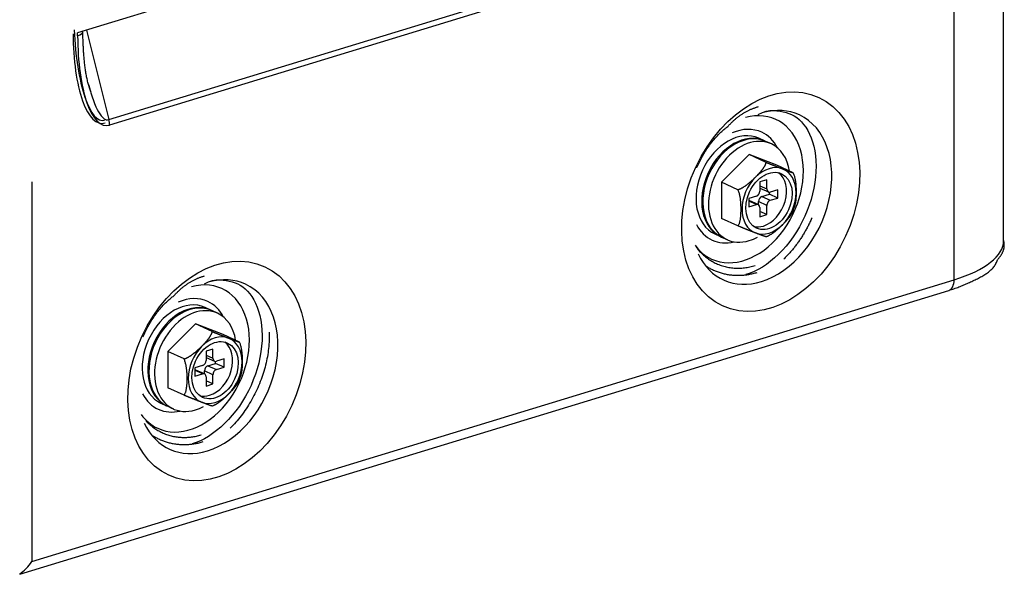
# Model space of a CAD drawing. Units: millimetres. Extents: x 0 to 10140, y 0 to 7232.
# Drawn here: x 5556 to 5633, y 4377 to 4420 of the extents above; entities that cross this region are included whole.
import ezdxf

# ---------------------------------------------------------------- set-up
doc = ezdxf.new("R2010")
doc.units = ezdxf.units.MM
doc.layers.add('LG-Product', color=3, linetype='Continuous')

msp = doc.modelspace()

# ---------------------------------------------------------------- linework, layer by layer
at = {"layer": 'LG-Product'}
for p, q in [((5633.041, 4403.123), (5633.041, 4514.059)), ((5629.178, 4400.074), (5629.178, 4511.009)), ((5600.256, 4431.495), (5560.61, 4419.382)), ((5563.047, 4412.592), (5597.71, 4423.183)), ((5597.764, 4422.76), (5563.101, 4412.169)), ((5560.61, 4419.149), (5560.61, 4419.382)), ((5561.022, 4419.474), (5561.022, 4419.508)), ((5561.291, 4419.59), (5563.047, 4412.592)), ((5614.347, 4410.931), (5613.906, 4411.135)), ((5614.876, 4410.687), (5614.435, 4410.891)), ((5613.15, 4409.859), (5610.984, 4407.702)), ((5615.317, 4409.026), (5613.15, 4409.859)), ((5614.472, 4409.249), (5613.15, 4409.859)), ((5616.594, 4408.437), (5615.317, 4409.026)), ((5557.035, 4407.736), (5557.035, 4378.032)), ((5612.261, 4407.113), (5610.984, 4407.702)), ((5610.984, 4407.702), (5610.984, 4404.866)), ((5614.523, 4407.88), (5613.981, 4407.714)), ((5613.981, 4407.714), (5613.981, 4407.002)), ((5613.981, 4407.418), (5614.523, 4407.168)), ((5614.523, 4407.168), (5614.523, 4407.88)), ((5613.71, 4406.596), (5613.115, 4406.414)), ((5613.981, 4407.241), (5613.986, 4407.238)), ((5613.986, 4407.238), (5614.647, 4406.933)), ((5614.133, 4406.585), (5614.728, 4406.767)), ((5614.133, 4406.585), (5614.794, 4406.28)), ((5614.728, 4406.767), (5614.728, 4406.916)), ((5615.389, 4406.462), (5614.728, 4406.767)), ((5615.389, 4407.109), (5614.794, 4406.927)), ((5615.389, 4406.462), (5615.389, 4407.109)), ((5613.115, 4406.414), (5613.115, 4405.767)), ((5613.196, 4406.247), (5613.115, 4406.264)), ((5613.71, 4405.949), (5613.115, 4406.224)), ((5613.115, 4405.767), (5613.71, 4405.949)), ((5613.857, 4405.942), (5613.196, 4406.247)), ((5613.862, 4405.94), (5613.862, 4406.178)), ((5614.523, 4405.873), (5613.862, 4406.178)), ((5614.523, 4405.161), (5614.523, 4405.873)), ((5614.794, 4406.28), (5615.389, 4406.462)), ((5613.981, 4405.708), (5613.981, 4404.996)), ((5614.523, 4405.161), (5613.981, 4405.411)), ((5613.981, 4404.996), (5614.523, 4405.161)), ((5612.261, 4404.277), (5610.984, 4404.866)), ((5610.455, 4403.652), (5610.895, 4403.449)), ((5610.984, 4403.408), (5611.424, 4403.205)), ((5557.035, 4378.032), (5629.178, 4400.074)), ((5556.076, 4377.033), (5628.752, 4399.237)), ((5571.018, 4397.693), (5570.577, 4397.896)), ((5571.547, 4397.449), (5571.106, 4397.652)), ((5569.821, 4396.62), (5567.655, 4394.464)), ((5571.988, 4395.788), (5569.821, 4396.62)), ((5571.144, 4396.01), (5569.821, 4396.62)), ((5573.265, 4395.198), (5571.988, 4395.788)), ((5568.932, 4393.874), (5567.655, 4394.464)), ((5567.655, 4394.464), (5567.655, 4391.628)), ((5571.194, 4394.641), (5570.652, 4394.476)), ((5570.652, 4394.476), (5570.652, 4393.764)), ((5571.194, 4393.929), (5571.194, 4394.641)), ((5570.652, 4394.179), (5571.194, 4393.929)), ((5570.652, 4394.002), (5570.657, 4394)), ((5570.657, 4394), (5571.318, 4393.695)), ((5570.804, 4393.346), (5571.399, 4393.528)), ((5571.399, 4393.528), (5571.399, 4393.678)), ((5572.061, 4393.223), (5571.399, 4393.528)), ((5572.061, 4393.871), (5571.465, 4393.689)), ((5572.061, 4393.223), (5572.061, 4393.871)), ((5570.382, 4393.358), (5569.786, 4393.176)), ((5569.786, 4393.176), (5569.786, 4392.528)), ((5569.867, 4393.009), (5569.786, 4393.026)), ((5570.382, 4392.71), (5569.786, 4392.985)), ((5569.786, 4392.528), (5570.382, 4392.71)), ((5570.528, 4392.704), (5569.867, 4393.009)), ((5571.194, 4392.635), (5570.533, 4392.94)), ((5570.533, 4392.701), (5570.533, 4392.94)), ((5570.804, 4393.346), (5571.465, 4393.041)), ((5571.465, 4393.041), (5572.061, 4393.223)), ((5570.652, 4392.469), (5570.652, 4391.758)), ((5571.194, 4391.923), (5570.652, 4392.173)), ((5570.652, 4391.758), (5571.194, 4391.923)), ((5571.194, 4391.923), (5571.194, 4392.635)), ((5568.932, 4391.039), (5567.655, 4391.628)), ((5567.126, 4390.414), (5567.566, 4390.211)), ((5567.655, 4390.17), (5568.095, 4389.967))]:
    msp.add_line(p, q, dxfattribs=at)
for points in [[(5561.655, 4414.763), (5561.624, 4414.841), (5561.594, 4414.921), (5561.566, 4415.001), (5561.538, 4415.082), (5561.51, 4415.165), (5561.484, 4415.248), (5561.459, 4415.333), (5561.435, 4415.418), (5561.412, 4415.505), (5561.39, 4415.592), (5561.369, 4415.681), (5561.349, 4415.77), (5561.33, 4415.86), (5561.311, 4415.951), (5561.293, 4416.043), (5561.277, 4416.136), (5561.26, 4416.229), (5561.245, 4416.323), (5561.23, 4416.417), (5561.216, 4416.512), (5561.203, 4416.608), (5561.19, 4416.704), (5561.178, 4416.801), (5561.167, 4416.898), (5561.156, 4416.995), (5561.146, 4417.093), (5561.136, 4417.19), (5561.126, 4417.289), (5561.117, 4417.387), (5561.109, 4417.485), (5561.101, 4417.584), (5561.093, 4417.683), (5561.086, 4417.782), (5561.079, 4417.88), (5561.072, 4417.979), (5561.066, 4418.078), (5561.06, 4418.177), (5561.055, 4418.275), (5561.049, 4418.374), (5561.044, 4418.473), (5561.04, 4418.572), (5561.036, 4418.671), (5561.032, 4418.771), (5561.029, 4418.87), (5561.027, 4418.97), (5561.025, 4419.07), (5561.023, 4419.171), (5561.022, 4419.271), (5561.022, 4419.372), (5561.022, 4419.474)], [(5611.465, 4412.054), (5611.511, 4412.103), (5611.556, 4412.151), (5611.602, 4412.199), (5611.647, 4412.246), (5611.693, 4412.292), (5611.738, 4412.337), (5611.784, 4412.382), (5611.83, 4412.426), (5611.876, 4412.47), (5611.922, 4412.512), (5611.968, 4412.554), (5612.015, 4412.595), (5612.062, 4412.636), (5612.108, 4412.676), (5612.155, 4412.714), (5612.202, 4412.752), (5612.25, 4412.79), (5612.297, 4412.826), (5612.345, 4412.862), (5612.393, 4412.897), (5612.441, 4412.931), (5612.489, 4412.964), (5612.538, 4412.997), (5612.586, 4413.029), (5612.635, 4413.06), (5612.684, 4413.09), (5612.733, 4413.12), (5612.782, 4413.148), (5612.831, 4413.177), (5612.88, 4413.204), (5612.93, 4413.231), (5612.979, 4413.257), (5613.029, 4413.282), (5613.078, 4413.307), (5613.128, 4413.331), (5613.177, 4413.354), (5613.227, 4413.377), (5613.277, 4413.399), (5613.326, 4413.42), (5613.376, 4413.441), (5613.426, 4413.461), (5613.475, 4413.481), (5613.525, 4413.5), (5613.574, 4413.518), (5613.624, 4413.536), (5613.673, 4413.553), (5613.722, 4413.569), (5613.772, 4413.585), (5613.821, 4413.601), (5613.87, 4413.616)], [(5613.854, 4412.991), (5614.171, 4413.149), (5614.475, 4413.247), (5614.766, 4413.295), (5615.044, 4413.306), (5615.309, 4413.288), (5615.562, 4413.253), (5615.802, 4413.208), (5616.032, 4413.15), (5616.251, 4413.077), (5616.462, 4412.987), (5616.664, 4412.878), (5616.86, 4412.748), (5617.049, 4412.594), (5617.23, 4412.417), (5617.403, 4412.215), (5617.565, 4411.99), (5617.717, 4411.741), (5617.856, 4411.467), (5617.982, 4411.169), (5618.093, 4410.849), (5618.188, 4410.507), (5618.264, 4410.146), (5618.321, 4409.768), (5618.356, 4409.373), (5618.369, 4408.964), (5618.361, 4408.544), (5618.331, 4408.115), (5618.278, 4407.678), (5618.202, 4407.238), (5618.104, 4406.795), (5617.984, 4406.352), (5617.843, 4405.911), (5617.681, 4405.474), (5617.499, 4405.044), (5617.298, 4404.622), (5617.078, 4404.211), (5616.842, 4403.812), (5616.588, 4403.427), (5616.32, 4403.058), (5616.038, 4402.706), (5615.742, 4402.375), (5615.438, 4402.064), (5615.126, 4401.775), (5614.809, 4401.51), (5614.491, 4401.271), (5614.173, 4401.059), (5613.855, 4400.873), (5613.536, 4400.713), (5613.215, 4400.578), (5612.891, 4400.467)], [(5609.046, 4408.831), (5609.081, 4408.913), (5609.118, 4408.995), (5609.154, 4409.076), (5609.192, 4409.156), (5609.23, 4409.236), (5609.268, 4409.315), (5609.307, 4409.393), (5609.346, 4409.47), (5609.386, 4409.547), (5609.427, 4409.623), (5609.468, 4409.698), (5609.509, 4409.772), (5609.551, 4409.846), (5609.593, 4409.919), (5609.636, 4409.991), (5609.68, 4410.062), (5609.724, 4410.133), (5609.768, 4410.203), (5609.813, 4410.272), (5609.859, 4410.341), (5609.905, 4410.409), (5609.952, 4410.476), (5609.999, 4410.542), (5610.046, 4410.607), (5610.095, 4410.672), (5610.143, 4410.736), (5610.192, 4410.8), (5610.242, 4410.862), (5610.292, 4410.924), (5610.343, 4410.985), (5610.394, 4411.046), (5610.446, 4411.105), (5610.498, 4411.164), (5610.551, 4411.223), (5610.604, 4411.28), (5610.658, 4411.337), (5610.712, 4411.393), (5610.767, 4411.448), (5610.823, 4411.503), (5610.878, 4411.556), (5610.935, 4411.609), (5610.992, 4411.662), (5611.049, 4411.713), (5611.107, 4411.764), (5611.165, 4411.814), (5611.224, 4411.864), (5611.284, 4411.912), (5611.344, 4411.96), (5611.404, 4412.007), (5611.465, 4412.054)], [(5613.638, 4408.096), (5613.659, 4408.118), (5613.681, 4408.14), (5613.702, 4408.162), (5613.724, 4408.184), (5613.745, 4408.206), (5613.766, 4408.228), (5613.788, 4408.25), (5613.809, 4408.272), (5613.829, 4408.294), (5613.85, 4408.316), (5613.871, 4408.338), (5613.891, 4408.36), (5613.912, 4408.383), (5613.932, 4408.405), (5613.952, 4408.427), (5613.972, 4408.45), (5613.992, 4408.472), (5614.012, 4408.495), (5614.031, 4408.518), (5614.05, 4408.541), (5614.07, 4408.563), (5614.089, 4408.586), (5614.107, 4408.609), (5614.126, 4408.632), (5614.144, 4408.656), (5614.162, 4408.679), (5614.18, 4408.702), (5614.198, 4408.726), (5614.215, 4408.749), (5614.232, 4408.773), (5614.249, 4408.796), (5614.265, 4408.82), (5614.281, 4408.844), (5614.297, 4408.867), (5614.312, 4408.891), (5614.327, 4408.915), (5614.341, 4408.938), (5614.355, 4408.962), (5614.368, 4408.986), (5614.381, 4409.01), (5614.393, 4409.034), (5614.405, 4409.058), (5614.416, 4409.082), (5614.426, 4409.106), (5614.436, 4409.13), (5614.445, 4409.154), (5614.453, 4409.178), (5614.46, 4409.201), (5614.467, 4409.225), (5614.472, 4409.249)], [(5614.472, 4409.249), (5614.503, 4409.236), (5614.533, 4409.224), (5614.563, 4409.211), (5614.592, 4409.199), (5614.622, 4409.187), (5614.651, 4409.175), (5614.68, 4409.163), (5614.708, 4409.151), (5614.737, 4409.14), (5614.765, 4409.128), (5614.793, 4409.117), (5614.821, 4409.106), (5614.849, 4409.094), (5614.877, 4409.083), (5614.904, 4409.072), (5614.932, 4409.061), (5614.958, 4409.051), (5614.985, 4409.04), (5615.012, 4409.029), (5615.038, 4409.019), (5615.064, 4409.009), (5615.089, 4408.998), (5615.115, 4408.988), (5615.14, 4408.978), (5615.165, 4408.968), (5615.19, 4408.958), (5615.215, 4408.949), (5615.239, 4408.939), (5615.264, 4408.929), (5615.288, 4408.92), (5615.312, 4408.91), (5615.336, 4408.901), (5615.36, 4408.892), (5615.384, 4408.883), (5615.407, 4408.873), (5615.431, 4408.864), (5615.454, 4408.855), (5615.477, 4408.846), (5615.501, 4408.837), (5615.524, 4408.828), (5615.546, 4408.819), (5615.569, 4408.81), (5615.592, 4408.802), (5615.615, 4408.793), (5615.637, 4408.784), (5615.659, 4408.776), (5615.682, 4408.767), (5615.704, 4408.758), (5615.726, 4408.75), (5615.748, 4408.741)], [(5612.261, 4407.113), (5612.294, 4407.123), (5612.326, 4407.134), (5612.358, 4407.146), (5612.39, 4407.159), (5612.422, 4407.172), (5612.454, 4407.186), (5612.485, 4407.201), (5612.516, 4407.216), (5612.547, 4407.232), (5612.578, 4407.249), (5612.609, 4407.266), (5612.64, 4407.283), (5612.67, 4407.301), (5612.7, 4407.319), (5612.729, 4407.338), (5612.759, 4407.357), (5612.788, 4407.376), (5612.817, 4407.395), (5612.845, 4407.415), (5612.873, 4407.434), (5612.901, 4407.455), (5612.929, 4407.475), (5612.957, 4407.495), (5612.984, 4407.516), (5613.011, 4407.537), (5613.038, 4407.558), (5613.065, 4407.579), (5613.092, 4407.601), (5613.118, 4407.623), (5613.145, 4407.644), (5613.171, 4407.666), (5613.197, 4407.688), (5613.223, 4407.71), (5613.248, 4407.733), (5613.274, 4407.755), (5613.299, 4407.777), (5613.324, 4407.8), (5613.349, 4407.822), (5613.374, 4407.845), (5613.398, 4407.867), (5613.423, 4407.89), (5613.447, 4407.913), (5613.472, 4407.935), (5613.496, 4407.958), (5613.52, 4407.981), (5613.543, 4408.004), (5613.567, 4408.027), (5613.591, 4408.05), (5613.614, 4408.073), (5613.638, 4408.096)], [(5615.748, 4408.741), (5615.772, 4408.732), (5615.795, 4408.723), (5615.818, 4408.715), (5615.841, 4408.706), (5615.864, 4408.697), (5615.886, 4408.688), (5615.909, 4408.68), (5615.931, 4408.671), (5615.954, 4408.663), (5615.976, 4408.654), (5615.998, 4408.646), (5616.019, 4408.638), (5616.041, 4408.63), (5616.062, 4408.621), (5616.084, 4408.613), (5616.105, 4408.606), (5616.126, 4408.598), (5616.146, 4408.59), (5616.167, 4408.582), (5616.187, 4408.575), (5616.207, 4408.567), (5616.227, 4408.56), (5616.246, 4408.553), (5616.265, 4408.546), (5616.284, 4408.539), (5616.303, 4408.532), (5616.321, 4408.525), (5616.339, 4408.518), (5616.357, 4408.512), (5616.375, 4408.506), (5616.392, 4408.5), (5616.408, 4408.494), (5616.424, 4408.488), (5616.44, 4408.482), (5616.455, 4408.477), (5616.47, 4408.472), (5616.484, 4408.467), (5616.498, 4408.463), (5616.51, 4408.458), (5616.523, 4408.455), (5616.534, 4408.451), (5616.544, 4408.448), (5616.554, 4408.445), (5616.563, 4408.442), (5616.571, 4408.44), (5616.578, 4408.438), (5616.584, 4408.437), (5616.588, 4408.436), (5616.592, 4408.436), (5616.594, 4408.437)], [(5616.594, 4405.601), (5616.62, 4405.635), (5616.644, 4405.672), (5616.666, 4405.713), (5616.686, 4405.756), (5616.704, 4405.802), (5616.721, 4405.849), (5616.736, 4405.897), (5616.749, 4405.947), (5616.761, 4405.999), (5616.772, 4406.051), (5616.782, 4406.104), (5616.791, 4406.159), (5616.799, 4406.214), (5616.806, 4406.27), (5616.812, 4406.326), (5616.817, 4406.383), (5616.822, 4406.44), (5616.826, 4406.498), (5616.829, 4406.556), (5616.832, 4406.614), (5616.834, 4406.673), (5616.836, 4406.732), (5616.837, 4406.791), (5616.838, 4406.851), (5616.838, 4406.91), (5616.838, 4406.97), (5616.837, 4407.03), (5616.836, 4407.09), (5616.834, 4407.15), (5616.832, 4407.21), (5616.829, 4407.271), (5616.825, 4407.331), (5616.821, 4407.392), (5616.817, 4407.453), (5616.811, 4407.514), (5616.805, 4407.576), (5616.798, 4407.637), (5616.79, 4407.699), (5616.782, 4407.761), (5616.772, 4407.824), (5616.761, 4407.887), (5616.749, 4407.949), (5616.735, 4408.011), (5616.72, 4408.074), (5616.704, 4408.135), (5616.686, 4408.197), (5616.666, 4408.258), (5616.644, 4408.319), (5616.62, 4408.378), (5616.594, 4408.437)], [(5612.261, 4404.277), (5612.287, 4404.311), (5612.311, 4404.349), (5612.333, 4404.389), (5612.353, 4404.432), (5612.371, 4404.478), (5612.388, 4404.525), (5612.403, 4404.574), (5612.416, 4404.624), (5612.428, 4404.675), (5612.439, 4404.727), (5612.449, 4404.781), (5612.458, 4404.835), (5612.466, 4404.89), (5612.473, 4404.946), (5612.479, 4405.002), (5612.484, 4405.059), (5612.489, 4405.117), (5612.493, 4405.174), (5612.496, 4405.232), (5612.499, 4405.29), (5612.501, 4405.349), (5612.503, 4405.408), (5612.504, 4405.467), (5612.505, 4405.527), (5612.505, 4405.587), (5612.505, 4405.646), (5612.504, 4405.706), (5612.503, 4405.766), (5612.501, 4405.826), (5612.499, 4405.886), (5612.496, 4405.947), (5612.493, 4406.008), (5612.489, 4406.068), (5612.484, 4406.129), (5612.478, 4406.19), (5612.472, 4406.252), (5612.465, 4406.313), (5612.458, 4406.375), (5612.449, 4406.438), (5612.439, 4406.5), (5612.428, 4406.563), (5612.416, 4406.625), (5612.402, 4406.688), (5612.387, 4406.75), (5612.371, 4406.811), (5612.353, 4406.873), (5612.333, 4406.934), (5612.311, 4406.995), (5612.287, 4407.055), (5612.261, 4407.113)], [(5616.594, 4405.601), (5616.592, 4405.577), (5616.588, 4405.552), (5616.584, 4405.527), (5616.578, 4405.503), (5616.571, 4405.478), (5616.563, 4405.453), (5616.555, 4405.427), (5616.545, 4405.402), (5616.535, 4405.377), (5616.524, 4405.351), (5616.511, 4405.326), (5616.499, 4405.3), (5616.485, 4405.274), (5616.471, 4405.249), (5616.457, 4405.223), (5616.442, 4405.198), (5616.426, 4405.173), (5616.41, 4405.147), (5616.394, 4405.122), (5616.377, 4405.097), (5616.36, 4405.072), (5616.342, 4405.047), (5616.324, 4405.022), (5616.305, 4404.997), (5616.287, 4404.972), (5616.268, 4404.948), (5616.248, 4404.923), (5616.228, 4404.898), (5616.208, 4404.874), (5616.188, 4404.849), (5616.168, 4404.824), (5616.147, 4404.8), (5616.126, 4404.776), (5616.105, 4404.751), (5616.084, 4404.727), (5616.062, 4404.703), (5616.041, 4404.679), (5616.019, 4404.655), (5615.997, 4404.631), (5615.975, 4404.607), (5615.953, 4404.584), (5615.931, 4404.56), (5615.908, 4404.536), (5615.886, 4404.513), (5615.863, 4404.489), (5615.84, 4404.466), (5615.818, 4404.442), (5615.795, 4404.419), (5615.771, 4404.396), (5615.748, 4404.373)], [(5613.638, 4403.728), (5613.614, 4403.737), (5613.59, 4403.746), (5613.567, 4403.755), (5613.543, 4403.764), (5613.519, 4403.773), (5613.495, 4403.783), (5613.471, 4403.792), (5613.447, 4403.801), (5613.422, 4403.811), (5613.398, 4403.82), (5613.373, 4403.83), (5613.349, 4403.839), (5613.324, 4403.849), (5613.299, 4403.859), (5613.274, 4403.868), (5613.249, 4403.878), (5613.223, 4403.888), (5613.198, 4403.898), (5613.172, 4403.908), (5613.146, 4403.918), (5613.12, 4403.929), (5613.094, 4403.939), (5613.068, 4403.949), (5613.041, 4403.96), (5613.014, 4403.97), (5612.987, 4403.981), (5612.96, 4403.992), (5612.933, 4404.003), (5612.905, 4404.014), (5612.877, 4404.025), (5612.849, 4404.036), (5612.82, 4404.048), (5612.791, 4404.059), (5612.762, 4404.071), (5612.732, 4404.083), (5612.703, 4404.095), (5612.672, 4404.107), (5612.642, 4404.12), (5612.612, 4404.132), (5612.581, 4404.145), (5612.55, 4404.157), (5612.519, 4404.17), (5612.487, 4404.183), (5612.456, 4404.196), (5612.424, 4404.209), (5612.392, 4404.222), (5612.359, 4404.236), (5612.327, 4404.25), (5612.294, 4404.263), (5612.261, 4404.277)], [(5615.748, 4404.373), (5615.726, 4404.351), (5615.704, 4404.329), (5615.682, 4404.308), (5615.66, 4404.286), (5615.638, 4404.265), (5615.616, 4404.243), (5615.593, 4404.222), (5615.571, 4404.2), (5615.548, 4404.179), (5615.525, 4404.158), (5615.502, 4404.137), (5615.479, 4404.116), (5615.456, 4404.095), (5615.433, 4404.074), (5615.409, 4404.053), (5615.386, 4404.032), (5615.362, 4404.011), (5615.338, 4403.99), (5615.314, 4403.97), (5615.29, 4403.949), (5615.266, 4403.929), (5615.241, 4403.908), (5615.216, 4403.888), (5615.191, 4403.868), (5615.166, 4403.848), (5615.141, 4403.828), (5615.116, 4403.808), (5615.09, 4403.788), (5615.064, 4403.769), (5615.038, 4403.749), (5615.012, 4403.73), (5614.985, 4403.711), (5614.959, 4403.693), (5614.932, 4403.674), (5614.905, 4403.656), (5614.878, 4403.638), (5614.85, 4403.62), (5614.823, 4403.603), (5614.795, 4403.586), (5614.767, 4403.569), (5614.738, 4403.552), (5614.71, 4403.536), (5614.681, 4403.521), (5614.652, 4403.505), (5614.622, 4403.49), (5614.593, 4403.476), (5614.563, 4403.462), (5614.533, 4403.448), (5614.503, 4403.436), (5614.472, 4403.424)], [(5618.056, 4404.922), (5618.023, 4404.849), (5617.99, 4404.775), (5617.957, 4404.702), (5617.923, 4404.629), (5617.888, 4404.557), (5617.853, 4404.485), (5617.817, 4404.412), (5617.781, 4404.341), (5617.744, 4404.269), (5617.707, 4404.198), (5617.669, 4404.127), (5617.631, 4404.057), (5617.592, 4403.986), (5617.553, 4403.917), (5617.513, 4403.847), (5617.473, 4403.778), (5617.433, 4403.709), (5617.391, 4403.641), (5617.35, 4403.573), (5617.308, 4403.505), (5617.265, 4403.438), (5617.222, 4403.371), (5617.179, 4403.304), (5617.135, 4403.238), (5617.091, 4403.173), (5617.046, 4403.107), (5617.001, 4403.043), (5616.955, 4402.978), (5616.909, 4402.914), (5616.863, 4402.851), (5616.816, 4402.788), (5616.769, 4402.726), (5616.722, 4402.664), (5616.674, 4402.602), (5616.625, 4402.541), (5616.577, 4402.481), (5616.528, 4402.421), (5616.478, 4402.361), (5616.428, 4402.302), (5616.378, 4402.244), (5616.328, 4402.186), (5616.277, 4402.129), (5616.226, 4402.072), (5616.174, 4402.016), (5616.122, 4401.96), (5616.07, 4401.905), (5616.018, 4401.85), (5615.965, 4401.797), (5615.912, 4401.743), (5615.859, 4401.691)], [(5614.472, 4403.424), (5614.467, 4403.425), (5614.46, 4403.426), (5614.453, 4403.428), (5614.445, 4403.431), (5614.436, 4403.433), (5614.427, 4403.436), (5614.416, 4403.439), (5614.405, 4403.443), (5614.394, 4403.447), (5614.381, 4403.451), (5614.369, 4403.455), (5614.355, 4403.46), (5614.341, 4403.464), (5614.327, 4403.47), (5614.312, 4403.475), (5614.297, 4403.48), (5614.281, 4403.486), (5614.265, 4403.491), (5614.249, 4403.497), (5614.232, 4403.503), (5614.216, 4403.509), (5614.198, 4403.516), (5614.181, 4403.522), (5614.163, 4403.529), (5614.145, 4403.535), (5614.127, 4403.542), (5614.108, 4403.549), (5614.09, 4403.556), (5614.071, 4403.563), (5614.052, 4403.57), (5614.033, 4403.577), (5614.013, 4403.585), (5613.994, 4403.592), (5613.974, 4403.599), (5613.954, 4403.607), (5613.934, 4403.615), (5613.913, 4403.622), (5613.893, 4403.63), (5613.872, 4403.638), (5613.852, 4403.646), (5613.831, 4403.654), (5613.81, 4403.662), (5613.789, 4403.67), (5613.767, 4403.678), (5613.746, 4403.686), (5613.725, 4403.694), (5613.703, 4403.702), (5613.681, 4403.711), (5613.659, 4403.719), (5613.638, 4403.728)], [(5632.569, 4401.63), (5632.599, 4401.663), (5632.627, 4401.695), (5632.655, 4401.728), (5632.682, 4401.76), (5632.708, 4401.793), (5632.733, 4401.825), (5632.757, 4401.858), (5632.781, 4401.89), (5632.803, 4401.923), (5632.825, 4401.955), (5632.846, 4401.988), (5632.866, 4402.02), (5632.885, 4402.053), (5632.904, 4402.085), (5632.922, 4402.117), (5632.938, 4402.15), (5632.954, 4402.182), (5632.969, 4402.214), (5632.984, 4402.247), (5632.997, 4402.279), (5633.01, 4402.311), (5633.022, 4402.343), (5633.033, 4402.376), (5633.043, 4402.408), (5633.052, 4402.44), (5633.06, 4402.472), (5633.068, 4402.505), (5633.075, 4402.537), (5633.081, 4402.569), (5633.086, 4402.601), (5633.09, 4402.633), (5633.094, 4402.665), (5633.096, 4402.698), (5633.098, 4402.73), (5633.099, 4402.762), (5633.099, 4402.794), (5633.098, 4402.826), (5633.097, 4402.858), (5633.094, 4402.89), (5633.091, 4402.922), (5633.087, 4402.954), (5633.082, 4402.986), (5633.076, 4403.018), (5633.07, 4403.05), (5633.062, 4403.082), (5633.054, 4403.114), (5633.045, 4403.146), (5633.035, 4403.178), (5633.024, 4403.209), (5633.013, 4403.241)], [(5608.999, 4402.608), (5609.062, 4402.527), (5609.128, 4402.446), (5609.196, 4402.368), (5609.265, 4402.291), (5609.337, 4402.216), (5609.41, 4402.143), (5609.485, 4402.072), (5609.561, 4402.003), (5609.639, 4401.936), (5609.718, 4401.871), (5609.799, 4401.807), (5609.881, 4401.746), (5609.964, 4401.687), (5610.049, 4401.63), (5610.135, 4401.575), (5610.222, 4401.522), (5610.311, 4401.471), (5610.4, 4401.423), (5610.491, 4401.377), (5610.583, 4401.334), (5610.675, 4401.292), (5610.769, 4401.254), (5610.864, 4401.217), (5610.96, 4401.184), (5611.057, 4401.152), (5611.154, 4401.124), (5611.253, 4401.097), (5611.352, 4401.074), (5611.452, 4401.053), (5611.553, 4401.034), (5611.654, 4401.018), (5611.756, 4401.005), (5611.858, 4400.994), (5611.96, 4400.985), (5612.063, 4400.979), (5612.166, 4400.976), (5612.269, 4400.975), (5612.372, 4400.976), (5612.475, 4400.98), (5612.578, 4400.986), (5612.681, 4400.995), (5612.784, 4401.006), (5612.886, 4401.019), (5612.988, 4401.035), (5613.09, 4401.053), (5613.192, 4401.073), (5613.294, 4401.096), (5613.395, 4401.121), (5613.497, 4401.149), (5613.599, 4401.179)], [(5628.752, 4399.237), (5628.856, 4399.269), (5628.959, 4399.301), (5629.061, 4399.334), (5629.161, 4399.368), (5629.26, 4399.403), (5629.358, 4399.438), (5629.454, 4399.474), (5629.55, 4399.511), (5629.644, 4399.548), (5629.738, 4399.586), (5629.831, 4399.624), (5629.923, 4399.663), (5630.015, 4399.702), (5630.106, 4399.742), (5630.196, 4399.781), (5630.287, 4399.822), (5630.376, 4399.862), (5630.466, 4399.902), (5630.556, 4399.943), (5630.645, 4399.984), (5630.733, 4400.026), (5630.821, 4400.067), (5630.908, 4400.11), (5630.995, 4400.152), (5631.08, 4400.196), (5631.164, 4400.24), (5631.247, 4400.284), (5631.329, 4400.33), (5631.41, 4400.376), (5631.489, 4400.423), (5631.566, 4400.471), (5631.641, 4400.52), (5631.715, 4400.57), (5631.786, 4400.621), (5631.856, 4400.673), (5631.923, 4400.726), (5631.988, 4400.781), (5632.051, 4400.837), (5632.111, 4400.894), (5632.168, 4400.953), (5632.223, 4401.013), (5632.274, 4401.075), (5632.323, 4401.138), (5632.368, 4401.203), (5632.411, 4401.27), (5632.449, 4401.338), (5632.485, 4401.408), (5632.517, 4401.48), (5632.545, 4401.554), (5632.569, 4401.63)], [(5568.136, 4398.815), (5568.182, 4398.864), (5568.227, 4398.913), (5568.273, 4398.96), (5568.318, 4399.007), (5568.364, 4399.054), (5568.409, 4399.099), (5568.455, 4399.144), (5568.501, 4399.188), (5568.547, 4399.231), (5568.593, 4399.274), (5568.64, 4399.316), (5568.686, 4399.357), (5568.733, 4399.398), (5568.779, 4399.437), (5568.826, 4399.476), (5568.873, 4399.514), (5568.921, 4399.551), (5568.968, 4399.588), (5569.016, 4399.623), (5569.064, 4399.658), (5569.112, 4399.692), (5569.16, 4399.726), (5569.209, 4399.758), (5569.257, 4399.79), (5569.306, 4399.821), (5569.355, 4399.852), (5569.404, 4399.881), (5569.453, 4399.91), (5569.502, 4399.938), (5569.551, 4399.966), (5569.601, 4399.992), (5569.65, 4400.018), (5569.7, 4400.044), (5569.749, 4400.068), (5569.799, 4400.092), (5569.848, 4400.116), (5569.898, 4400.138), (5569.948, 4400.16), (5569.997, 4400.182), (5570.047, 4400.203), (5570.097, 4400.223), (5570.146, 4400.242), (5570.196, 4400.261), (5570.245, 4400.28), (5570.295, 4400.297), (5570.344, 4400.314), (5570.394, 4400.331), (5570.443, 4400.347), (5570.492, 4400.362), (5570.541, 4400.377)], [(5609.844, 4401.095), (5609.913, 4401.053), (5609.983, 4401.012), (5610.054, 4400.972), (5610.125, 4400.934), (5610.197, 4400.897), (5610.27, 4400.862), (5610.343, 4400.827), (5610.417, 4400.794), (5610.491, 4400.763), (5610.566, 4400.732), (5610.642, 4400.703), (5610.718, 4400.676), (5610.795, 4400.65), (5610.872, 4400.625), (5610.949, 4400.602), (5611.027, 4400.58), (5611.106, 4400.559), (5611.185, 4400.54), (5611.264, 4400.523), (5611.343, 4400.506), (5611.423, 4400.491), (5611.503, 4400.478), (5611.584, 4400.465), (5611.664, 4400.454), (5611.745, 4400.445), (5611.826, 4400.437), (5611.907, 4400.43), (5611.988, 4400.424), (5612.069, 4400.42), (5612.15, 4400.418), (5612.231, 4400.416), (5612.312, 4400.416), (5612.393, 4400.417), (5612.474, 4400.42), (5612.555, 4400.424), (5612.636, 4400.429), (5612.717, 4400.436), (5612.797, 4400.444), (5612.878, 4400.453), (5612.958, 4400.464), (5613.038, 4400.476), (5613.119, 4400.489), (5613.199, 4400.504), (5613.279, 4400.52), (5613.36, 4400.538), (5613.44, 4400.556), (5613.52, 4400.576), (5613.601, 4400.598), (5613.682, 4400.621), (5613.762, 4400.645)], [(5570.525, 4399.753), (5570.842, 4399.911), (5571.146, 4400.009), (5571.437, 4400.057), (5571.715, 4400.067), (5571.98, 4400.049), (5572.233, 4400.015), (5572.473, 4399.969), (5572.703, 4399.911), (5572.922, 4399.839), (5573.133, 4399.749), (5573.335, 4399.64), (5573.531, 4399.51), (5573.72, 4399.356), (5573.901, 4399.178), (5574.074, 4398.977), (5574.236, 4398.752), (5574.388, 4398.503), (5574.527, 4398.229), (5574.653, 4397.931), (5574.764, 4397.61), (5574.859, 4397.269), (5574.935, 4396.908), (5574.992, 4396.529), (5575.027, 4396.135), (5575.04, 4395.726), (5575.032, 4395.306), (5575.002, 4394.876), (5574.949, 4394.44), (5574.873, 4393.999), (5574.775, 4393.556), (5574.655, 4393.113), (5574.514, 4392.672), (5574.352, 4392.236), (5574.17, 4391.806), (5573.969, 4391.384), (5573.749, 4390.973), (5573.513, 4390.574), (5573.259, 4390.189), (5572.991, 4389.819), (5572.709, 4389.468), (5572.414, 4389.136), (5572.109, 4388.825), (5571.797, 4388.537), (5571.48, 4388.272), (5571.162, 4388.033), (5570.844, 4387.821), (5570.526, 4387.634), (5570.207, 4387.474), (5569.886, 4387.339), (5569.562, 4387.229)], [(5565.717, 4395.592), (5565.752, 4395.675), (5565.789, 4395.757), (5565.826, 4395.838), (5565.863, 4395.918), (5565.901, 4395.997), (5565.939, 4396.076), (5565.978, 4396.154), (5566.017, 4396.232), (5566.057, 4396.308), (5566.098, 4396.384), (5566.139, 4396.459), (5566.18, 4396.534), (5566.222, 4396.607), (5566.264, 4396.68), (5566.307, 4396.753), (5566.351, 4396.824), (5566.395, 4396.895), (5566.439, 4396.965), (5566.485, 4397.034), (5566.53, 4397.102), (5566.576, 4397.17), (5566.623, 4397.237), (5566.67, 4397.304), (5566.718, 4397.369), (5566.766, 4397.434), (5566.814, 4397.498), (5566.863, 4397.561), (5566.913, 4397.624), (5566.963, 4397.686), (5567.014, 4397.747), (5567.065, 4397.807), (5567.117, 4397.867), (5567.169, 4397.926), (5567.222, 4397.984), (5567.275, 4398.042), (5567.329, 4398.098), (5567.383, 4398.154), (5567.438, 4398.21), (5567.494, 4398.264), (5567.549, 4398.318), (5567.606, 4398.371), (5567.663, 4398.423), (5567.72, 4398.475), (5567.778, 4398.526), (5567.837, 4398.576), (5567.895, 4398.625), (5567.955, 4398.674), (5568.015, 4398.722), (5568.075, 4398.769), (5568.136, 4398.815)], [(5570.309, 4394.858), (5570.33, 4394.88), (5570.352, 4394.902), (5570.374, 4394.923), (5570.395, 4394.945), (5570.416, 4394.967), (5570.438, 4394.989), (5570.459, 4395.011), (5570.48, 4395.033), (5570.501, 4395.055), (5570.521, 4395.077), (5570.542, 4395.1), (5570.562, 4395.122), (5570.583, 4395.144), (5570.603, 4395.167), (5570.623, 4395.189), (5570.643, 4395.212), (5570.663, 4395.234), (5570.683, 4395.257), (5570.702, 4395.279), (5570.722, 4395.302), (5570.741, 4395.325), (5570.76, 4395.348), (5570.778, 4395.371), (5570.797, 4395.394), (5570.815, 4395.417), (5570.834, 4395.441), (5570.851, 4395.464), (5570.869, 4395.487), (5570.886, 4395.511), (5570.903, 4395.534), (5570.92, 4395.558), (5570.936, 4395.582), (5570.952, 4395.605), (5570.968, 4395.629), (5570.983, 4395.653), (5570.998, 4395.676), (5571.012, 4395.7), (5571.026, 4395.724), (5571.039, 4395.748), (5571.052, 4395.771), (5571.064, 4395.795), (5571.076, 4395.819), (5571.087, 4395.843), (5571.097, 4395.867), (5571.107, 4395.891), (5571.116, 4395.915), (5571.124, 4395.939), (5571.132, 4395.963), (5571.138, 4395.987), (5571.144, 4396.01)], [(5571.144, 4396.01), (5571.174, 4395.998), (5571.204, 4395.985), (5571.234, 4395.973), (5571.263, 4395.961), (5571.293, 4395.949), (5571.322, 4395.937), (5571.351, 4395.925), (5571.38, 4395.913), (5571.408, 4395.901), (5571.436, 4395.89), (5571.465, 4395.879), (5571.492, 4395.867), (5571.52, 4395.856), (5571.548, 4395.845), (5571.575, 4395.834), (5571.603, 4395.823), (5571.63, 4395.812), (5571.656, 4395.801), (5571.683, 4395.791), (5571.709, 4395.781), (5571.735, 4395.77), (5571.76, 4395.76), (5571.786, 4395.75), (5571.811, 4395.74), (5571.836, 4395.73), (5571.861, 4395.72), (5571.886, 4395.71), (5571.911, 4395.701), (5571.935, 4395.691), (5571.959, 4395.682), (5571.983, 4395.672), (5572.007, 4395.663), (5572.031, 4395.653), (5572.055, 4395.644), (5572.078, 4395.635), (5572.102, 4395.626), (5572.125, 4395.617), (5572.148, 4395.608), (5572.172, 4395.599), (5572.195, 4395.59), (5572.217, 4395.581), (5572.24, 4395.572), (5572.263, 4395.563), (5572.286, 4395.554), (5572.308, 4395.546), (5572.331, 4395.537), (5572.353, 4395.529), (5572.375, 4395.52), (5572.397, 4395.511), (5572.419, 4395.503)], [(5575.595, 4395.957), (5575.598, 4395.804), (5575.599, 4395.649), (5575.597, 4395.493), (5575.593, 4395.336), (5575.585, 4395.178), (5575.574, 4395.019), (5575.561, 4394.859), (5575.545, 4394.698), (5575.525, 4394.537), (5575.503, 4394.375), (5575.478, 4394.212), (5575.451, 4394.049), (5575.42, 4393.886), (5575.387, 4393.723), (5575.35, 4393.559), (5575.311, 4393.396), (5575.269, 4393.233), (5575.224, 4393.069), (5575.177, 4392.906), (5575.126, 4392.744), (5575.073, 4392.582), (5575.017, 4392.42), (5574.959, 4392.259), (5574.898, 4392.099), (5574.834, 4391.939), (5574.768, 4391.781), (5574.7, 4391.623), (5574.629, 4391.466), (5574.555, 4391.311), (5574.479, 4391.157), (5574.401, 4391.004), (5574.321, 4390.852), (5574.238, 4390.702), (5574.153, 4390.554), (5574.065, 4390.407), (5573.976, 4390.262), (5573.884, 4390.118), (5573.791, 4389.977), (5573.695, 4389.838), (5573.598, 4389.7), (5573.499, 4389.565), (5573.398, 4389.432), (5573.295, 4389.301), (5573.19, 4389.172), (5573.084, 4389.046), (5572.976, 4388.922), (5572.867, 4388.8), (5572.756, 4388.682), (5572.643, 4388.566), (5572.53, 4388.452)], [(5572.419, 4395.503), (5572.443, 4395.494), (5572.466, 4395.485), (5572.489, 4395.476), (5572.512, 4395.467), (5572.535, 4395.459), (5572.557, 4395.45), (5572.58, 4395.441), (5572.602, 4395.433), (5572.625, 4395.424), (5572.647, 4395.416), (5572.669, 4395.408), (5572.69, 4395.399), (5572.712, 4395.391), (5572.733, 4395.383), (5572.755, 4395.375), (5572.776, 4395.367), (5572.797, 4395.359), (5572.817, 4395.352), (5572.838, 4395.344), (5572.858, 4395.336), (5572.878, 4395.329), (5572.898, 4395.322), (5572.917, 4395.314), (5572.936, 4395.307), (5572.955, 4395.3), (5572.974, 4395.293), (5572.992, 4395.287), (5573.011, 4395.28), (5573.028, 4395.274), (5573.046, 4395.267), (5573.063, 4395.261), (5573.079, 4395.255), (5573.095, 4395.25), (5573.111, 4395.244), (5573.126, 4395.239), (5573.141, 4395.234), (5573.155, 4395.229), (5573.169, 4395.224), (5573.181, 4395.22), (5573.194, 4395.216), (5573.205, 4395.213), (5573.215, 4395.209), (5573.225, 4395.206), (5573.234, 4395.204), (5573.242, 4395.202), (5573.249, 4395.2), (5573.255, 4395.199), (5573.259, 4395.198), (5573.263, 4395.198), (5573.265, 4395.198)], [(5573.265, 4392.363), (5573.291, 4392.397), (5573.315, 4392.434), (5573.337, 4392.474), (5573.357, 4392.518), (5573.375, 4392.563), (5573.392, 4392.61), (5573.407, 4392.659), (5573.42, 4392.709), (5573.432, 4392.76), (5573.443, 4392.813), (5573.453, 4392.866), (5573.462, 4392.92), (5573.47, 4392.976), (5573.477, 4393.032), (5573.483, 4393.088), (5573.488, 4393.145), (5573.493, 4393.202), (5573.497, 4393.26), (5573.5, 4393.318), (5573.503, 4393.376), (5573.505, 4393.435), (5573.507, 4393.494), (5573.508, 4393.553), (5573.509, 4393.612), (5573.509, 4393.672), (5573.509, 4393.732), (5573.508, 4393.792), (5573.507, 4393.852), (5573.505, 4393.912), (5573.503, 4393.972), (5573.5, 4394.032), (5573.497, 4394.093), (5573.492, 4394.154), (5573.488, 4394.215), (5573.482, 4394.276), (5573.476, 4394.337), (5573.469, 4394.399), (5573.462, 4394.461), (5573.453, 4394.523), (5573.443, 4394.585), (5573.432, 4394.648), (5573.42, 4394.711), (5573.406, 4394.773), (5573.391, 4394.835), (5573.375, 4394.897), (5573.357, 4394.958), (5573.337, 4395.019), (5573.315, 4395.08), (5573.291, 4395.14), (5573.265, 4395.198)], [(5568.932, 4393.874), (5568.965, 4393.885), (5568.997, 4393.896), (5569.029, 4393.908), (5569.061, 4393.921), (5569.093, 4393.934), (5569.125, 4393.948), (5569.156, 4393.963), (5569.187, 4393.978), (5569.218, 4393.994), (5569.249, 4394.01), (5569.28, 4394.027), (5569.311, 4394.045), (5569.341, 4394.063), (5569.371, 4394.081), (5569.4, 4394.099), (5569.43, 4394.118), (5569.459, 4394.137), (5569.488, 4394.157), (5569.516, 4394.176), (5569.544, 4394.196), (5569.572, 4394.216), (5569.6, 4394.237), (5569.628, 4394.257), (5569.655, 4394.278), (5569.682, 4394.299), (5569.709, 4394.32), (5569.736, 4394.341), (5569.763, 4394.363), (5569.789, 4394.384), (5569.816, 4394.406), (5569.842, 4394.428), (5569.868, 4394.45), (5569.894, 4394.472), (5569.919, 4394.494), (5569.945, 4394.516), (5569.97, 4394.539), (5569.995, 4394.561), (5570.02, 4394.584), (5570.045, 4394.606), (5570.07, 4394.629), (5570.094, 4394.652), (5570.118, 4394.674), (5570.143, 4394.697), (5570.167, 4394.72), (5570.191, 4394.743), (5570.214, 4394.766), (5570.238, 4394.789), (5570.262, 4394.812), (5570.285, 4394.835), (5570.309, 4394.858)], [(5568.932, 4391.039), (5568.958, 4391.073), (5568.982, 4391.11), (5569.004, 4391.151), (5569.024, 4391.194), (5569.042, 4391.239), (5569.059, 4391.287), (5569.074, 4391.335), (5569.087, 4391.385), (5569.099, 4391.437), (5569.11, 4391.489), (5569.12, 4391.542), (5569.129, 4391.597), (5569.137, 4391.652), (5569.144, 4391.708), (5569.15, 4391.764), (5569.155, 4391.821), (5569.16, 4391.878), (5569.164, 4391.936), (5569.167, 4391.994), (5569.17, 4392.052), (5569.172, 4392.111), (5569.174, 4392.17), (5569.175, 4392.229), (5569.176, 4392.288), (5569.176, 4392.348), (5569.176, 4392.408), (5569.175, 4392.468), (5569.174, 4392.528), (5569.172, 4392.588), (5569.17, 4392.648), (5569.167, 4392.709), (5569.164, 4392.769), (5569.16, 4392.83), (5569.155, 4392.891), (5569.15, 4392.952), (5569.143, 4393.013), (5569.136, 4393.075), (5569.129, 4393.137), (5569.12, 4393.199), (5569.11, 4393.262), (5569.099, 4393.324), (5569.087, 4393.387), (5569.073, 4393.449), (5569.058, 4393.511), (5569.042, 4393.573), (5569.024, 4393.635), (5569.004, 4393.696), (5568.982, 4393.756), (5568.958, 4393.816), (5568.932, 4393.874)], [(5573.265, 4392.363), (5573.263, 4392.338), (5573.259, 4392.314), (5573.255, 4392.289), (5573.249, 4392.264), (5573.242, 4392.239), (5573.235, 4392.214), (5573.226, 4392.189), (5573.216, 4392.164), (5573.206, 4392.138), (5573.195, 4392.113), (5573.183, 4392.087), (5573.17, 4392.061), (5573.156, 4392.036), (5573.142, 4392.01), (5573.128, 4391.985), (5573.113, 4391.959), (5573.097, 4391.934), (5573.081, 4391.909), (5573.065, 4391.884), (5573.048, 4391.859), (5573.031, 4391.834), (5573.013, 4391.809), (5572.995, 4391.784), (5572.976, 4391.759), (5572.958, 4391.734), (5572.939, 4391.709), (5572.919, 4391.685), (5572.899, 4391.66), (5572.88, 4391.635), (5572.859, 4391.611), (5572.839, 4391.586), (5572.818, 4391.562), (5572.797, 4391.537), (5572.776, 4391.513), (5572.755, 4391.489), (5572.733, 4391.465), (5572.712, 4391.441), (5572.69, 4391.417), (5572.668, 4391.393), (5572.646, 4391.369), (5572.624, 4391.345), (5572.602, 4391.321), (5572.579, 4391.298), (5572.557, 4391.274), (5572.534, 4391.251), (5572.512, 4391.227), (5572.489, 4391.204), (5572.466, 4391.181), (5572.443, 4391.157), (5572.419, 4391.134)], [(5572.419, 4391.134), (5572.397, 4391.112), (5572.375, 4391.091), (5572.353, 4391.069), (5572.331, 4391.048), (5572.309, 4391.026), (5572.287, 4391.005), (5572.264, 4390.983), (5572.242, 4390.962), (5572.219, 4390.941), (5572.196, 4390.92), (5572.173, 4390.898), (5572.15, 4390.877), (5572.127, 4390.856), (5572.104, 4390.835), (5572.08, 4390.814), (5572.057, 4390.794), (5572.033, 4390.773), (5572.009, 4390.752), (5571.985, 4390.731), (5571.961, 4390.711), (5571.937, 4390.69), (5571.912, 4390.67), (5571.887, 4390.65), (5571.863, 4390.63), (5571.837, 4390.61), (5571.812, 4390.59), (5571.787, 4390.57), (5571.761, 4390.55), (5571.735, 4390.53), (5571.709, 4390.511), (5571.683, 4390.492), (5571.656, 4390.473), (5571.63, 4390.454), (5571.603, 4390.436), (5571.576, 4390.418), (5571.549, 4390.4), (5571.521, 4390.382), (5571.494, 4390.365), (5571.466, 4390.347), (5571.438, 4390.331), (5571.409, 4390.314), (5571.381, 4390.298), (5571.352, 4390.282), (5571.323, 4390.267), (5571.293, 4390.252), (5571.264, 4390.237), (5571.234, 4390.223), (5571.204, 4390.21), (5571.174, 4390.197), (5571.144, 4390.185)], [(5570.309, 4390.489), (5570.285, 4390.498), (5570.262, 4390.507), (5570.238, 4390.516), (5570.214, 4390.526), (5570.19, 4390.535), (5570.166, 4390.544), (5570.142, 4390.553), (5570.118, 4390.563), (5570.094, 4390.572), (5570.069, 4390.582), (5570.045, 4390.591), (5570.02, 4390.601), (5569.995, 4390.611), (5569.97, 4390.62), (5569.945, 4390.63), (5569.92, 4390.64), (5569.895, 4390.65), (5569.869, 4390.66), (5569.843, 4390.67), (5569.817, 4390.68), (5569.791, 4390.69), (5569.765, 4390.701), (5569.739, 4390.711), (5569.712, 4390.721), (5569.686, 4390.732), (5569.659, 4390.743), (5569.631, 4390.754), (5569.604, 4390.765), (5569.576, 4390.776), (5569.548, 4390.787), (5569.52, 4390.798), (5569.491, 4390.809), (5569.462, 4390.821), (5569.433, 4390.833), (5569.403, 4390.845), (5569.374, 4390.857), (5569.343, 4390.869), (5569.313, 4390.881), (5569.283, 4390.894), (5569.252, 4390.906), (5569.221, 4390.919), (5569.19, 4390.932), (5569.158, 4390.945), (5569.127, 4390.958), (5569.095, 4390.971), (5569.063, 4390.984), (5569.03, 4390.998), (5568.998, 4391.011), (5568.965, 4391.025), (5568.932, 4391.039)], [(5571.144, 4390.185), (5571.138, 4390.186), (5571.132, 4390.188), (5571.124, 4390.19), (5571.116, 4390.192), (5571.107, 4390.195), (5571.098, 4390.198), (5571.087, 4390.201), (5571.076, 4390.205), (5571.065, 4390.208), (5571.053, 4390.212), (5571.04, 4390.217), (5571.026, 4390.221), (5571.013, 4390.226), (5570.998, 4390.231), (5570.983, 4390.236), (5570.968, 4390.242), (5570.952, 4390.247), (5570.936, 4390.253), (5570.92, 4390.259), (5570.904, 4390.265), (5570.887, 4390.271), (5570.869, 4390.277), (5570.852, 4390.284), (5570.834, 4390.29), (5570.816, 4390.297), (5570.798, 4390.304), (5570.78, 4390.311), (5570.761, 4390.318), (5570.742, 4390.325), (5570.723, 4390.332), (5570.704, 4390.339), (5570.684, 4390.346), (5570.665, 4390.354), (5570.645, 4390.361), (5570.625, 4390.369), (5570.605, 4390.376), (5570.584, 4390.384), (5570.564, 4390.392), (5570.543, 4390.399), (5570.523, 4390.407), (5570.502, 4390.415), (5570.481, 4390.423), (5570.46, 4390.431), (5570.438, 4390.439), (5570.417, 4390.448), (5570.396, 4390.456), (5570.374, 4390.464), (5570.352, 4390.472), (5570.331, 4390.481), (5570.309, 4390.489)], [(5565.935, 4389.055), (5566.001, 4388.986), (5566.068, 4388.918), (5566.136, 4388.852), (5566.206, 4388.788), (5566.277, 4388.725), (5566.35, 4388.664), (5566.423, 4388.605), (5566.498, 4388.548), (5566.574, 4388.492), (5566.651, 4388.438), (5566.729, 4388.386), (5566.808, 4388.335), (5566.888, 4388.286), (5566.97, 4388.24), (5567.052, 4388.195), (5567.135, 4388.152), (5567.219, 4388.111), (5567.304, 4388.073), (5567.39, 4388.036), (5567.477, 4388.001), (5567.565, 4387.968), (5567.653, 4387.938), (5567.742, 4387.909), (5567.832, 4387.883), (5567.923, 4387.859), (5568.014, 4387.837), (5568.106, 4387.818), (5568.199, 4387.8), (5568.292, 4387.785), (5568.385, 4387.772), (5568.479, 4387.761), (5568.573, 4387.752), (5568.668, 4387.745), (5568.762, 4387.74), (5568.857, 4387.737), (5568.952, 4387.737), (5569.047, 4387.738), (5569.142, 4387.741), (5569.236, 4387.747), (5569.331, 4387.754), (5569.426, 4387.764), (5569.52, 4387.775), (5569.614, 4387.789), (5569.708, 4387.805), (5569.802, 4387.822), (5569.895, 4387.842), (5569.989, 4387.863), (5570.083, 4387.887), (5570.176, 4387.913), (5570.27, 4387.941)], [(5566.515, 4387.856), (5566.585, 4387.814), (5566.654, 4387.774), (5566.725, 4387.734), (5566.796, 4387.696), (5566.868, 4387.659), (5566.941, 4387.623), (5567.014, 4387.589), (5567.088, 4387.556), (5567.162, 4387.524), (5567.237, 4387.494), (5567.313, 4387.465), (5567.389, 4387.438), (5567.466, 4387.412), (5567.543, 4387.387), (5567.62, 4387.364), (5567.698, 4387.342), (5567.777, 4387.321), (5567.856, 4387.302), (5567.935, 4387.284), (5568.014, 4387.268), (5568.094, 4387.253), (5568.174, 4387.239), (5568.255, 4387.227), (5568.335, 4387.216), (5568.416, 4387.207), (5568.497, 4387.198), (5568.578, 4387.192), (5568.659, 4387.186), (5568.74, 4387.182), (5568.821, 4387.179), (5568.902, 4387.178), (5568.983, 4387.178), (5569.064, 4387.179), (5569.145, 4387.182), (5569.226, 4387.186), (5569.307, 4387.191), (5569.388, 4387.198), (5569.468, 4387.206), (5569.549, 4387.215), (5569.629, 4387.226), (5569.709, 4387.238), (5569.79, 4387.251), (5569.87, 4387.266), (5569.95, 4387.282), (5570.031, 4387.299), (5570.111, 4387.318), (5570.191, 4387.338), (5570.272, 4387.359), (5570.353, 4387.382), (5570.433, 4387.406)]]:
    msp.add_lwpolyline(points, dxfattribs=at)
for centre, major_axis, ratio, start_param, end_param in [((5562.749, 4420.072), (0.271, 7.778), 0.318421, 1.679925, 3.250722), ((5562.396, 4420.235), (-0.169, 7.717), 0.269111, 1.646474, 3.217271), ((5559.905, 4419.474), (1.117, 0), 0.375419, 5.395513, 6.283149), ((5563.101, 4419.91), (0.271, 7.778), 0.318421, 1.679925, 3.250722), ((5562.396, 4420.235), (-0.571, 7.658), 0.216065, 2.246273, 3.190345), ((5612.716, 4407.146), (-2.518, -5.458), 0.718873, 0, 3.685005), ((5614.094, 4406.511), (2.975, 6.449), 0.718873, 3.7121, 6.283185), ((5614.094, 4406.511), (2.975, 6.449), 0.718873, 0, 0.543514), ((5562.396, 4412.494), (0.326, -1.069), 0.585049, 1.089521, 1.484312), ((5612.18, 4407.393), (-1.726, -3.741), 0.718873, 3.141606, 6.283103), ((5612.621, 4407.19), (-1.726, -3.741), 0.718873, 3.141606, 6.283103), ((5612.709, 4407.149), (1.726, 3.741), 0.718873, 0.000015, 3.141512), ((5613.15, 4406.946), (1.726, 3.741), 0.718873, 0, 3.712102), ((5612.18, 4407.393), (1.942, 4.211), 0.718873, 0, 0.674088), ((5612.18, 4407.393), (1.942, 4.211), 0.718873, 5.772501, 6.283185), ((5613.15, 4406.946), (1.726, 3.741), 0.718873, 5.458342, 6.283185), ((5614.693, 4406.234), (1.14, 2.471), 0.718873, 0.046912, 1.094109), ((5614.693, 4406.234), (1.14, 2.471), 0.718873, 1.094109, 3.188504), ((5614.252, 4406.438), (-0.98, -2.124), 0.718873, 0.570511, 2.996805), ((5614.693, 4406.234), (1.14, 2.471), 0.718873, 4.235702, 6.330097), ((5613.71, 4406.92), (0.146, 0.317), 0.718873, 3.712103, 5.282899), ((5614.133, 4406.261), (-0.146, -0.317), 0.718873, 3.712103, 5.282899), ((5614.794, 4407.251), (0.146, 0.317), 0.718873, 2.141307, 3.712103), ((5613.71, 4405.625), (0.146, 0.317), 0.718873, 5.282899, 6.853696), ((5614.794, 4405.956), (0.146, 0.317), 0.718873, 0.57051, 2.141307), ((5612.18, 4407.393), (1.942, 4.211), 0.718873, 2.637577, 3.652215), ((5614.252, 4406.438), (-0.98, -2.124), 0.718873, 0.144834, 0.570511), ((5614.693, 4406.234), (1.14, 2.471), 0.718873, 3.188504, 4.235702), ((5612.716, 4407.146), (-2.518, -5.458), 0.718873, 5.89983, 6.283185), ((5613.15, 4406.946), (1.726, 3.741), 0.718873, 3.712105, 3.914148), ((5622.566, 4403.123), (-10.475, 0), 0.375419, 2.25392, 3.141593), ((5614.094, 4406.511), (2.975, 6.449), 0.718873, 2.598111, 3.7121), ((5569.387, 4393.908), (-2.518, -5.458), 0.718873, 0, 3.685005), ((5570.765, 4393.272), (2.975, 6.449), 0.718873, 3.7121, 6.283185), ((5570.765, 4393.272), (2.975, 6.449), 0.718873, 0, 0.543514), ((5628.384, 4400.44), (-0.367, 1.202), 0.585049, 3.141591, 4.231114), ((5568.851, 4394.155), (-1.726, -3.741), 0.718873, 3.141606, 6.283103), ((5569.292, 4393.952), (-1.726, -3.741), 0.718873, 3.141606, 6.283103), ((5569.38, 4393.911), (1.726, 3.741), 0.718873, 0.000015, 3.141512), ((5568.851, 4394.155), (1.942, 4.211), 0.718873, 0, 0.674088), ((5568.851, 4394.155), (1.942, 4.211), 0.718873, 5.772501, 6.283185), ((5569.821, 4393.708), (1.726, 3.741), 0.718873, 0, 3.712102), ((5569.821, 4393.708), (1.726, 3.741), 0.718873, 5.458342, 6.283185), ((5571.364, 4392.996), (1.14, 2.471), 0.718873, 0.046912, 1.094109), ((5570.923, 4393.199), (-0.98, -2.124), 0.718873, 0.570511, 2.996805), ((5571.364, 4392.996), (1.14, 2.471), 0.718873, 4.235702, 6.330097), ((5571.364, 4392.996), (1.14, 2.471), 0.718873, 1.094109, 3.188504), ((5570.382, 4393.681), (0.146, 0.317), 0.718873, 3.712103, 5.282899), ((5571.465, 4394.012), (0.146, 0.317), 0.718873, 2.141307, 3.712103), ((5570.382, 4392.387), (0.146, 0.317), 0.718873, 5.282899, 6.853696), ((5570.804, 4393.023), (-0.146, -0.317), 0.718873, 3.712103, 5.282899), ((5571.465, 4392.718), (0.146, 0.317), 0.718873, 0.57051, 2.141307), ((5568.851, 4394.155), (1.942, 4.211), 0.718873, 2.637577, 3.652215), ((5571.364, 4392.996), (1.14, 2.471), 0.718873, 3.188504, 4.235702), ((5570.923, 4393.199), (-0.98, -2.124), 0.718873, 0.144834, 0.570511), ((5569.821, 4393.708), (1.726, 3.741), 0.718873, 3.712105, 3.914148), ((5569.387, 4393.908), (-2.518, -5.458), 0.718873, 5.89983, 6.283185), ((5570.765, 4393.272), (2.975, 6.449), 0.718873, 2.598111, 3.7121), ((5556.242, 4378.398), (1.05, 1.419), 0.487222, 3.99734, 4.813313)]:
    msp.add_ellipse(centre, major_axis=major_axis, ratio=ratio, start_param=start_param, end_param=end_param, dxfattribs=at)
for centre, major_axis in [((5614.825, 4406.173), (-3.76, -8.151)), ((5614.693, 4406.234), (-0.98, -2.124)), ((5571.496, 4392.935), (-3.76, -8.151)), ((5571.364, 4392.996), (-0.98, -2.124))]:
    msp.add_ellipse(centre, major_axis=major_axis, ratio=0.718873, dxfattribs=at)

doc.saveas('drawing.dxf')
